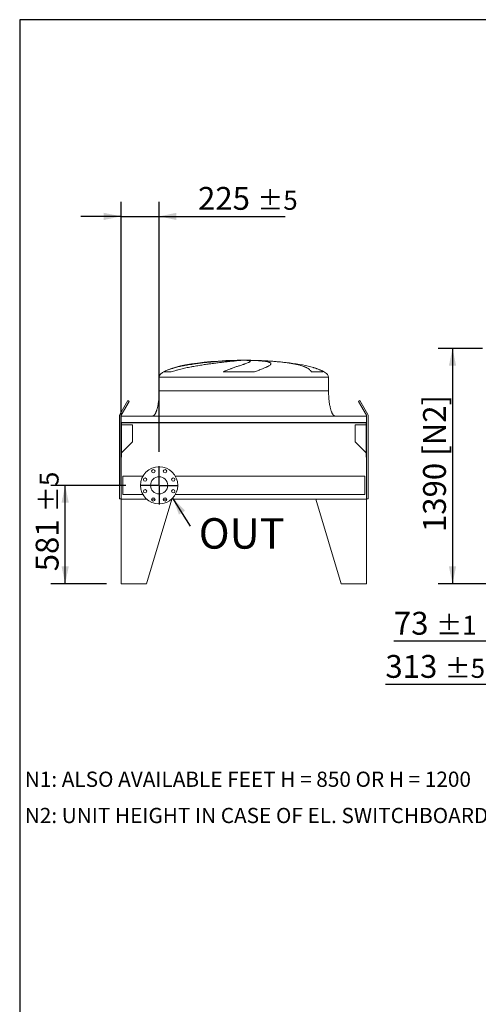
# Model space of a CAD drawing. Units: millimetres. Extents: x 249 to 17687, y 163 to 12353.
# Drawn here: x 249 to 2957, y 6537 to 12353 of the extents above; entities that cross this region are included whole.
import ezdxf

# ---------------------------------------------------------------- set-up
doc = ezdxf.new("R2010")
doc.units = ezdxf.units.MM
doc.header["$LTSCALE"] = 85
doc.linetypes.add('SLD-Solid', pattern=[0])
doc.layers.add('GEOMETRY', color=7, linetype='SLD-Solid')
doc.layers.add('TITLE', color=7, linetype='SLD-Solid')
doc.styles.add('SLDTEXTSTYLE0', font='TXT', dxfattribs={"width": 0.605})
doc.dimstyles.new('SLDDIMSTYLE1', dxfattribs={"dimtxt": 130.984253, "dimasz": 102, "dimexe": 0, "dimexo": 0.0625, "dimgap": 32.746063, "dimtad": 1, "dimdec": 0, "dimrnd": 1e-09, "dimzin": 12, "dimdsep": 46, "dimtxsty": 'SLDTEXTSTYLE0', "dimsah": 1, "dimcen": 0.09, "dimadec": 0, "dimazin": 3, "dimtol": 1, "dimtp": 5, "dimtm": 5, "dimtfac": 1, "dimtdec": 0, "dimtofl": 0, "dimtmove": 0, "dimatfit": 3, "dimfxl": 1, "dimfrac": 2, "dimtolj": 1, "dimarcsym": 0})
doc.dimstyles.new('SLDDIMSTYLE2', dxfattribs={"dimtxt": 130.984253, "dimasz": 102, "dimexe": 0, "dimexo": 0.0625, "dimgap": 32.746063, "dimtad": 1, "dimdec": 0, "dimrnd": 1e-09, "dimzin": 12, "dimdsep": 46, "dimtxsty": 'SLDTEXTSTYLE0', "dimsah": 1, "dimcen": 0.09, "dimadec": 0, "dimazin": 3, "dimtol": 1, "dimtp": 5, "dimtm": 5, "dimtfac": 1, "dimtdec": 0, "dimtmove": 0, "dimatfit": 0, "dimfxl": 1, "dimfrac": 2, "dimtolj": 1, "dimarcsym": 0})
doc.dimstyles.new('SLDDIMSTYLE4', dxfattribs={"dimtxt": 130.984253, "dimasz": 102, "dimexe": 0, "dimexo": 0.0625, "dimgap": 32.746063, "dimtad": 1, "dimdec": 0, "dimrnd": 1e-09, "dimzin": 12, "dimdsep": 46, "dimtxsty": 'SLDTEXTSTYLE0', "dimsah": 1, "dimcen": 0.09, "dimadec": 0, "dimazin": 3, "dimtfac": 1, "dimtdec": 0, "dimtofl": 0, "dimtmove": 0, "dimatfit": 3, "dimfxl": 1, "dimfrac": 2, "dimtolj": 1, "dimtzin": 12, "dimarcsym": 0})
doc.dimstyles.new('SLDDIMSTYLE5', dxfattribs={"dimtxt": 130.984253, "dimasz": 102, "dimexe": 0, "dimexo": 0.0625, "dimgap": 32.746063, "dimtad": 1, "dimdec": 0, "dimrnd": 1e-09, "dimzin": 12, "dimdsep": 46, "dimtxsty": 'SLDTEXTSTYLE0', "dimsah": 1, "dimcen": 0.09, "dimadec": 0, "dimazin": 3, "dimtol": 1, "dimtp": 1, "dimtm": 1, "dimtfac": 1, "dimtdec": 0, "dimtmove": 0, "dimatfit": 0, "dimfxl": 1, "dimfrac": 2, "dimtolj": 1, "dimarcsym": 0})

# ---------------------------------------------------------------- blocks, each defined once
blk = doc.blocks.new('_D_9')
at = {"layer": 'GEOMETRY'}
for p, q in [((2981.7, 10411.5), (2719.4, 10411.5)), ((2804.4, 10411.5), (2804.4, 9021.5)), ((3260.9, 9021.5), (2719.4, 9021.5))]:
    blk.add_line(p, q, dxfattribs=at)
for points in [[(2804.4, 10411.5), (2783.1, 10309.5), (2825.6, 10309.5)], [(2804.4, 9021.5), (2825.6, 9123.5), (2783.1, 9123.5)]]:
    blk.add_solid(points, dxfattribs=at)
at = {"layer": 'GEOMETRY', "char_height": 134.94, "attachment_point": 1, "rotation": 90, "style": 'SLDTEXTSTYLE0'}
for s, insert in [('[N2]', (2630.4, 9777.1)), ('1390', (2630.4, 9326.7))]:
    blk.add_mtext(s, dxfattribs=dict(at, insert=insert))
blk = doc.blocks.new('_D_15')
at = {"layer": 'GEOMETRY'}
for p, q in [((3105.9, 9531.5), (3105.9, 8341.5)), ((3418.9, 8766.5), (3418.9, 8341.5)), ((3105.9, 8426.5), (2408.2, 8426.5)), ((3105.9, 8426.5), (3418.9, 8426.5)), ((3418.9, 8426.5), (3656.9, 8426.5))]:
    blk.add_line(p, q, dxfattribs=at)
for points in [[(3105.9, 8426.5), (3003.9, 8447.7), (3003.9, 8405.2)], [(3418.9, 8426.5), (3520.9, 8405.2), (3520.9, 8447.7)]]:
    blk.add_solid(points, dxfattribs=at)
at = {"layer": 'GEOMETRY', "attachment_point": 1, "style": 'SLDTEXTSTYLE0'}
for s, insert, char_height in [('313', (2408.2, 8600.4), 134.94), ('±5', (2758.1, 8577.8), 112.45)]:
    blk.add_mtext(s, dxfattribs=dict(at, insert=insert, char_height=char_height))
blk = doc.blocks.new('_D_16')
at = {"layer": 'GEOMETRY'}
for p, q in [((3345.9, 8936.5), (3345.9, 8596.5)), ((3418.9, 8766.5), (3418.9, 8596.5)), ((3345.9, 8681.5), (2458.2, 8681.5)), ((3345.9, 8681.5), (3418.9, 8681.5)), ((3418.9, 8681.5), (3656.9, 8681.5))]:
    blk.add_line(p, q, dxfattribs=at)
for points in [[(3345.9, 8681.5), (3243.9, 8702.7), (3243.9, 8660.2)], [(3418.9, 8681.5), (3520.9, 8660.2), (3520.9, 8702.7)]]:
    blk.add_solid(points, dxfattribs=at)
at = {"layer": 'GEOMETRY', "attachment_point": 1, "style": 'SLDTEXTSTYLE0'}
for s, insert, char_height in [('73', (2458.2, 8855.4), 134.94), ('±1', (2708.1, 8832.8), 112.45)]:
    blk.add_mtext(s, dxfattribs=dict(at, insert=insert, char_height=char_height))
blk = doc.blocks.new('_D_44')
at = {"layer": 'GEOMETRY'}
for p, q in [((847.3, 9606.5), (847.3, 11276.5)), ((1072.3, 9800), (1072.3, 11276.5)), ((847.3, 11191.5), (609.3, 11191.5)), ((847.3, 11191.5), (1072.3, 11191.5)), ((1072.3, 11191.5), (1817.2, 11191.5))]:
    blk.add_line(p, q, dxfattribs=at)
for points in [[(847.3, 11191.5), (745.3, 11212.7), (745.3, 11170.2)], [(1072.3, 11191.5), (1174.3, 11170.2), (1174.3, 11212.7)]]:
    blk.add_solid(points, dxfattribs=at)
at = {"layer": 'GEOMETRY', "attachment_point": 1, "style": 'SLDTEXTSTYLE0'}
for s, insert, char_height in [('225', (1301.9, 11365.4), 134.94), ('±5', (1651.7, 11342.8), 112.45)]:
    blk.add_mtext(s, dxfattribs=dict(at, insert=insert, char_height=char_height))
blk = doc.blocks.new('_D_45')
at = {"layer": 'GEOMETRY'}
for p, q in [((874.8, 9602.5), (432.3, 9602.5)), ((517.3, 9021.5), (517.3, 9602.5)), ((762.3, 9021.5), (432.3, 9021.5))]:
    blk.add_line(p, q, dxfattribs=at)
for points in [[(517.3, 9602.5), (496.1, 9500.5), (538.6, 9500.5)], [(517.3, 9021.5), (538.6, 9123.5), (496.1, 9123.5)]]:
    blk.add_solid(points, dxfattribs=at)
at = {"layer": 'GEOMETRY', "attachment_point": 1, "rotation": 90, "style": 'SLDTEXTSTYLE0'}
for s, insert, char_height in [('±5', (366, 9444.8), 112.45), ('581', (343.4, 9095), 134.94)]:
    blk.add_mtext(s, dxfattribs=dict(at, insert=insert, char_height=char_height))
blk = doc.blocks.new('SW_NOTE_7')
at = {"layer": 'GEOMETRY', "color": 0, "insert": (48.9, 47.6), "char_height": 179.92, "attachment_point": 1, "style": 'SLDTEXTSTYLE0'}
blk.add_mtext('OUT', dxfattribs=at)
blk = doc.blocks.new('SW_CENTERMARKSYMBOL_4')
at = {"layer": 'GEOMETRY', "color": 0}
for p, q in [((0, 5), (0, 112.5)), ((-5, 0), (-112.5, 0)), ((0, 0), (-2.5, 0)), ((0, 0), (0, 2.5)), ((0, 0), (0, -2.5)), ((0, 0), (2.5, 0)), ((5, 0), (112.5, 0)), ((0, -5), (0, -112.5))]:
    blk.add_line(p, q, dxfattribs=at)

msp = doc.modelspace()

# ---------------------------------------------------------------- linework, layer by layer
at = {"color": 7, "linetype": 'SLD-Solid', "lineweight": 15}
for p, q in [((1528.4, 10340.9), (1555.3, 10340.9)), ((1590.2, 10340.9), (1616.8, 10340.9)), ((1072.3, 10241.5), (1072.3, 10161.5)), ((1144, 10272.7), (1098, 10272.7)), ((1635.2, 10272.7), (1450.5, 10272.7)), ((2039.5, 10272.7), (1971.3, 10272.7)), ((2072.3, 10161.5), (2072.3, 10241.5)), ((840, 10021.5), (887.5, 10103.8)), ((896.2, 10098.8), (848.7, 10016.5)), ((887.5, 10103.8), (896.2, 10098.8)), ((2248.5, 10098.8), (2257.2, 10103.8)), ((2296, 10016.5), (2248.5, 10098.8)), ((2257.2, 10103.8), (2304.7, 10021.5)), ((837.3, 9522.5), (837.3, 10011.5)), ((2297.3, 10011.5), (847.3, 10011.5)), ((847.3, 10011.5), (847.3, 9973.5)), ((2297.3, 10011.5), (2297.3, 9973.5)), ((2307.3, 10011.5), (2307.3, 9522.5)), ((2297.3, 9973.5), (847.3, 9973.5)), ((847.3, 9973.5), (847.3, 9769.5)), ((2295.3, 9972), (849.3, 9972)), ((849.3, 9972), (849.3, 9769.5)), ((914.3, 9961), (849.3, 9961)), ((914.3, 9859.5), (914.3, 9961)), ((2295.3, 9961), (2230.3, 9961)), ((2230.3, 9961), (2230.3, 9859.5)), ((2295.3, 9972), (2295.3, 9769.5)), ((2297.3, 9973.5), (2297.3, 9769.5)), ((849.3, 9794.5), (914.3, 9859.5)), ((2230.3, 9859.5), (2295.3, 9794.5)), ((849.3, 9769.5), (847.3, 9769.5)), ((847.3, 9521.5), (847.3, 9769.5)), ((2297.3, 9769.5), (2295.3, 9769.5)), ((2297.3, 9769.5), (2297.3, 9521.5)), ((976.5, 9656.5), (857.3, 9656.5)), ((857.3, 9656.5), (857.3, 9548.5)), ((2287.3, 9656.5), (1168.2, 9656.5)), ((2287.3, 9656.5), (2287.3, 9548.5)), ((857.3, 9548.5), (976.5, 9548.5)), ((1168.2, 9548.5), (2287.3, 9548.5)), ((847.3, 9522.5), (837.3, 9522.5)), ((847.3, 9521.5), (997.9, 9521.5)), ((847.3, 9521.5), (847.3, 9021.5)), ((1147.3, 9521.5), (997.3, 9021.5)), ((1028.1, 9521.5), (1047.7, 9521.5)), ((1097, 9521.5), (1116.5, 9521.5)), ((1146.8, 9521.5), (1147.3, 9521.5)), ((2297.3, 9521.5), (1146.8, 9521.5)), ((1997.3, 9521.5), (2147.3, 9021.5)), ((2297.3, 9521.5), (1997.3, 9521.5)), ((2307.3, 9522.5), (2297.3, 9522.5)), ((2297.3, 9521.5), (2297.3, 9021.5)), ((997.3, 9021.5), (847.3, 9021.5)), ((2147.3, 9021.5), (2297.3, 9021.5))]:
    msp.add_line(p, q, dxfattribs=at)
at = {"color": 8, "linetype": 'SLD-Solid', "lineweight": 15}
for p, q in [((1597.3, 10341.4), (1547.3, 10341.4)), ((1072.3, 10241.5), (2072.3, 10241.5))]:
    msp.add_line(p, q, dxfattribs=at)
at = {"color": 7, "linetype": 'SLD-Solid', "lineweight": 15}
for centre, radius in [((1072.3, 9602.5), 110), ((1037.9, 9685.6), 10), ((1106.8, 9685.6), 10), ((989.2, 9636.9), 10), ((1072.3, 9602.5), 51), ((1155.5, 9636.9), 10), ((989.2, 9568), 10), ((1155.5, 9568), 10), ((1037.9, 9519.3), 10), ((1106.8, 9519.3), 10)]:
    msp.add_circle(centre, radius, dxfattribs=at)
for centre, radius, start, end in [((857.3, 10011.5), 20, 150, 180), ((857.3, 10011.5), 10, 150, 180), ((2287.3, 10011.5), 10, 0, 30), ((2287.3, 10011.5), 20, 0, 30)]:
    msp.add_arc(centre, radius, start, end, dxfattribs=at)
for major_axis, start_param, end_param in [((-500, 0), 4.834253, 6.283185), ((-500, 0), 4.76241, 4.822612), ((-500, 0), 4.712389, 4.76241), ((500, 0), 1.520775, 1.570796), ((500, 0), 1.395859, 1.520775), ((500, 0), 0.606599, 1.395859), ((500, 0), 0, 0.606599)]:
    msp.add_ellipse((1572.3, 10241.5), major_axis=major_axis, ratio=0.2, start_param=start_param, end_param=end_param, dxfattribs=at)
for points, knots in [([(1098, 10272.7), (1101.6, 10274.7), (1105.2, 10276.6), (1112.6, 10280.1), (1116.3, 10281.8), (1124, 10284.9), (1127.9, 10286.3), (1135.9, 10289.2), (1140, 10290.5), (1146.2, 10292.5), (1148.3, 10293.1), (1152.5, 10294.3), (1154.6, 10295), (1160.9, 10296.8), (1165.2, 10297.9), (1178.2, 10301.2), (1187, 10303.3), (1204.9, 10307.2), (1214, 10309), (1232.5, 10312.5), (1241.9, 10314.1), (1253.9, 10316.1), (1256.3, 10316.4), (1261.1, 10317.2), (1263.5, 10317.6), (1270.7, 10318.7), (1275.5, 10319.4), (1289.9, 10321.4), (1299.6, 10322.7), (1318.9, 10325.2), (1328.6, 10326.3), (1348, 10328.5), (1357.7, 10329.5), (1369.8, 10330.7), (1372.3, 10330.9), (1377.1, 10331.4), (1379.5, 10331.6), (1386.7, 10332.3), (1391.5, 10332.7), (1405.7, 10334), (1415.1, 10334.7), (1433.6, 10336.1), (1442.8, 10336.7), (1460.8, 10337.9), (1469.7, 10338.4), (1480.6, 10339), (1482.8, 10339.1), (1487.1, 10339.3), (1489.3, 10339.4), (1495.7, 10339.7), (1499.9, 10339.9), (1512.4, 10340.4), (1520.5, 10340.7), (1528.4, 10340.9)], [0, 0, 0, 0, 0.03125, 0.03125, 0.0625, 0.0625, 0.09375, 0.09375, 0.125, 0.125, 0.140625, 0.140625, 0.15625, 0.15625, 0.1875, 0.1875, 0.25, 0.25, 0.3125, 0.3125, 0.375, 0.375, 0.390625, 0.390625, 0.40625, 0.40625, 0.4375, 0.4375, 0.5, 0.5, 0.5625, 0.5625, 0.625, 0.625, 0.640625, 0.640625, 0.65625, 0.65625, 0.6875, 0.6875, 0.75, 0.75, 0.8125, 0.8125, 0.875, 0.875, 0.890625, 0.890625, 0.90625, 0.90625, 0.9375, 0.9375, 1, 1, 1, 1]), ([(1555.3, 10340.9), (1552, 10340.6), (1548.2, 10340.3), (1539.4, 10339.6), (1534.4, 10339.1), (1526.3, 10338.4), (1523.4, 10338.1), (1518.9, 10337.7), (1517.4, 10337.5), (1515, 10337.3), (1514.2, 10337.2), (1512.6, 10337.1), (1511.8, 10337), (1504.5, 10336.2), (1497.6, 10335.5), (1482.9, 10334), (1475.1, 10333.1), (1462.9, 10331.7), (1458.7, 10331.3), (1452.3, 10330.5), (1450.1, 10330.3), (1445.7, 10329.8), (1443.5, 10329.5), (1432.4, 10328.2), (1423.2, 10327), (1404.3, 10324.7), (1394.7, 10323.4), (1379.9, 10321.4), (1374.9, 10320.7), (1367.3, 10319.7), (1364.7, 10319.3), (1359.6, 10318.6), (1357, 10318.2), (1344.1, 10316.4), (1333.8, 10314.8), (1313, 10311.6), (1302.6, 10309.9), (1286.9, 10307.3), (1281.7, 10306.3), (1273.8, 10304.9), (1271.2, 10304.5), (1266, 10303.5), (1263.3, 10303), (1250.3, 10300.6), (1240, 10298.5), (1219.7, 10294.2), (1209.8, 10292), (1195.1, 10288.4), (1190.2, 10287.2), (1183, 10285.2), (1180.6, 10284.6), (1175.9, 10283.2), (1173.5, 10282.5), (1166.4, 10280.5), (1161.8, 10279), (1152.8, 10276), (1148.3, 10274.4), (1144, 10272.7)], [0, 0, 0, 0, 0.0625, 0.0625, 0.125, 0.125, 0.15625, 0.15625, 0.171875, 0.171875, 0.179687, 0.179687, 0.1875, 0.1875, 0.25, 0.25, 0.3125, 0.3125, 0.34375, 0.34375, 0.359375, 0.359375, 0.375, 0.375, 0.4375, 0.4375, 0.5, 0.5, 0.53125, 0.53125, 0.546875, 0.546875, 0.5625, 0.5625, 0.625, 0.625, 0.6875, 0.6875, 0.71875, 0.71875, 0.734375, 0.734375, 0.75, 0.75, 0.8125, 0.8125, 0.875, 0.875, 0.90625, 0.90625, 0.921875, 0.921875, 0.9375, 0.9375, 0.96875, 0.96875, 1, 1, 1, 1]), ([(1450.5, 10272.7), (1454.3, 10274.7), (1458.1, 10276.6), (1465.6, 10280.1), (1469.3, 10281.8), (1476.7, 10284.9), (1480.3, 10286.3), (1487.6, 10289.2), (1491.1, 10290.5), (1496.4, 10292.5), (1498.2, 10293.1), (1501.6, 10294.3), (1503.4, 10295), (1508.5, 10296.8), (1511.8, 10297.9), (1521.5, 10301.2), (1527.8, 10303.3), (1539.6, 10307.2), (1545.3, 10309), (1555.9, 10312.5), (1561, 10314.1), (1566.8, 10316.1), (1568, 10316.4), (1570.3, 10317.2), (1571.4, 10317.6), (1574.6, 10318.7), (1576.7, 10319.4), (1582.6, 10321.4), (1586.2, 10322.7), (1592.6, 10325.2), (1595.5, 10326.3), (1600.4, 10328.5), (1602.5, 10329.5), (1604.6, 10330.7), (1605, 10330.9), (1605.7, 10331.4), (1606, 10331.6), (1607, 10332.3), (1607.5, 10332.7), (1608.8, 10334), (1609.3, 10334.7), (1609.4, 10336.1), (1609, 10336.7), (1607.5, 10337.9), (1606.3, 10338.4), (1604.3, 10339), (1603.9, 10339.1), (1603, 10339.3), (1602.5, 10339.4), (1601, 10339.7), (1599.9, 10339.9), (1596.3, 10340.4), (1593.5, 10340.7), (1590.2, 10340.9)], [0, 0, 0, 0, 0.03125, 0.03125, 0.0625, 0.0625, 0.09375, 0.09375, 0.125, 0.125, 0.140625, 0.140625, 0.15625, 0.15625, 0.1875, 0.1875, 0.25, 0.25, 0.3125, 0.3125, 0.375, 0.375, 0.390625, 0.390625, 0.40625, 0.40625, 0.4375, 0.4375, 0.5, 0.5, 0.5625, 0.5625, 0.625, 0.625, 0.640625, 0.640625, 0.65625, 0.65625, 0.6875, 0.6875, 0.75, 0.75, 0.8125, 0.8125, 0.875, 0.875, 0.890625, 0.890625, 0.90625, 0.90625, 0.9375, 0.9375, 1, 1, 1, 1]), ([(1616.8, 10340.9), (1625.5, 10340.6), (1633.7, 10340.3), (1649.3, 10339.6), (1656.7, 10339.1), (1667.1, 10338.4), (1670.5, 10338.1), (1675.4, 10337.7), (1677, 10337.5), (1679.3, 10337.3), (1680.1, 10337.2), (1681.6, 10337.1), (1682.4, 10337), (1689.2, 10336.2), (1694.7, 10335.5), (1704.6, 10334), (1709, 10333.1), (1714.8, 10331.7), (1716.6, 10331.3), (1719.1, 10330.5), (1719.9, 10330.3), (1721.4, 10329.8), (1722.1, 10329.5), (1725.5, 10328.2), (1727.7, 10327), (1730.8, 10324.7), (1731.7, 10323.4), (1732.3, 10321.4), (1732.3, 10320.7), (1732.1, 10319.7), (1732, 10319.3), (1731.8, 10318.6), (1731.6, 10318.2), (1730.6, 10316.4), (1729.1, 10314.8), (1725.2, 10311.6), (1722.6, 10309.9), (1717.9, 10307.3), (1716.2, 10306.3), (1713.5, 10304.9), (1712.5, 10304.5), (1710.5, 10303.5), (1709.5, 10303), (1704.2, 10300.6), (1699.4, 10298.5), (1689, 10294.2), (1683.3, 10292), (1674.1, 10288.4), (1670.9, 10287.2), (1666, 10285.2), (1664.3, 10284.6), (1660.9, 10283.2), (1659.1, 10282.5), (1653.8, 10280.5), (1650.2, 10279), (1642.8, 10276), (1639, 10274.4), (1635.2, 10272.7)], [0, 0, 0, 0, 0.0625, 0.0625, 0.125, 0.125, 0.15625, 0.15625, 0.171875, 0.171875, 0.179688, 0.179688, 0.1875, 0.1875, 0.25, 0.25, 0.3125, 0.3125, 0.34375, 0.34375, 0.359375, 0.359375, 0.375, 0.375, 0.4375, 0.4375, 0.5, 0.5, 0.53125, 0.53125, 0.546875, 0.546875, 0.5625, 0.5625, 0.625, 0.625, 0.6875, 0.6875, 0.71875, 0.71875, 0.734375, 0.734375, 0.75, 0.75, 0.8125, 0.8125, 0.875, 0.875, 0.90625, 0.90625, 0.921875, 0.921875, 0.9375, 0.9375, 0.96875, 0.96875, 1, 1, 1, 1]), ([(1072.3, 10161.5), (1072.3, 10156.7), (1072.2, 10147.1), (1071.7, 10133), (1070.8, 10119.4), (1069.6, 10106.5), (1068.2, 10094.4), (1066.6, 10083.5), (1064.8, 10073.7), (1063, 10065.1), (1061.2, 10057.5), (1059.3, 10050.7), (1057.5, 10044.6), (1055.5, 10039.2), (1053.6, 10034.4), (1051.9, 10030.5), (1050.2, 10027.3), (1048.8, 10024.8), (1047.4, 10022.4), (1045.6, 10019.9), (1043.5, 10017.4), (1041.1, 10015), (1038.5, 10013.2), (1035.6, 10011.8), (1033.4, 10011.6), (1032.3, 10011.5)], [0, 0, 0, 0, 0.089181, 0.176714, 0.26127, 0.341681, 0.417001, 0.48654, 0.546425, 0.600635, 0.649194, 0.692268, 0.730133, 0.767292, 0.798774, 0.825192, 0.84715, 0.865208, 0.879076, 0.898123, 0.92148, 0.940618, 0.960265, 0.979979, 1, 1, 1, 1]), ([(2112.3, 10011.5), (2111.7, 10011.5), (2110.6, 10011.6), (2108.4, 10012.1), (2106.2, 10013.2), (2104.1, 10014.7), (2102.6, 10015.9), (2101.7, 10016.9), (2101, 10017.7), (2100.2, 10018.5), (2099.2, 10019.8), (2097.8, 10021.7), (2096.1, 10024.4), (2094.1, 10027.8), (2092, 10032.1), (2089.8, 10037.3), (2087.6, 10043.4), (2085.3, 10050.6), (2083.1, 10059), (2080.9, 10068.6), (2078.8, 10079.5), (2076.9, 10091.5), (2075.3, 10104.2), (2074, 10117.7), (2073.1, 10131.9), (2072.4, 10146.5), (2072.4, 10156.5), (2072.3, 10161.5)], [0, 0, 0, 0, 0.011108, 0.021591, 0.040794, 0.05706, 0.0691, 0.075937, 0.081821, 0.088757, 0.096849, 0.112504, 0.132012, 0.156058, 0.185415, 0.220912, 0.260324, 0.306455, 0.359838, 0.420836, 0.489567, 0.565835, 0.644158, 0.727916, 0.816046, 0.907235, 1, 1, 1, 1])]:
    msp.add_open_spline(points, degree=3, knots=knots, dxfattribs=at)
at = {"color": 8, "linetype": 'SLD-Solid', "lineweight": 15}
for points, knots in [([(1971.3, 10272.7), (1970, 10274.7), (1967.4, 10278.8), (1962.7, 10283.9), (1957.3, 10288.5), (1951.5, 10292.6), (1945.2, 10296.3), (1938.7, 10299.6), (1931.5, 10302.7), (1923.9, 10305.7), (1915.7, 10308.4), (1907, 10311.1), (1897.8, 10313.6), (1888.1, 10315.9), (1878.1, 10318.1), (1867.7, 10320.2), (1856.8, 10322.2), (1845.5, 10324.1), (1833.8, 10325.8), (1821.5, 10327.5), (1808.9, 10329.1), (1796, 10330.6), (1783, 10332), (1769.8, 10333.2), (1756.3, 10334.4), (1742.5, 10335.5), (1728.3, 10336.5), (1713.9, 10337.4), (1699.3, 10338.2), (1684.7, 10338.9), (1671.4, 10339.5), (1663, 10339.8), (1659.4, 10339.9)], [0, 0, 0, 0, 0.0353384, 0.070963, 0.1066998, 0.1426539, 0.1750273, 0.2074584, 0.2403193, 0.2731804, 0.3062698, 0.3393592, 0.3728864, 0.4064728, 0.4392117, 0.4720057, 0.5049672, 0.5379851, 0.571649, 0.6053731, 0.6392803, 0.6732493, 0.706263, 0.7393338, 0.7725782, 0.8058812, 0.8398557, 0.8738929, 0.9081204, 0.9424121, 0.9749505, 1, 1, 1, 1]), ([(1983.1, 10298.5), (1985.1, 10297.9), (1989.8, 10296.5), (1996.9, 10294.2), (2004.2, 10291.7), (2011.2, 10289), (2017.8, 10286.1), (2024.9, 10282.6), (2032.4, 10278.3), (2037.2, 10274.6), (2039.5, 10272.7)], [0, 0, 0, 0, 0.085199, 0.1968116, 0.310615, 0.4246229, 0.5392543, 0.6540979, 0.8266514, 1, 1, 1, 1]), ([(1072.3, 10161.5), (1072.3, 10161.5), (1073.1, 10161.5), (1076.3, 10161.5), (1078.7, 10161.5), (1085.1, 10161.5), (1089.1, 10161.5), (1098.6, 10161.5), (1104.1, 10161.5), (1116.7, 10161.5), (1123.7, 10161.5), (1139.1, 10161.5), (1147.5, 10161.5), (1165.7, 10161.5), (1175.4, 10161.5), (1196.2, 10161.5), (1207.2, 10161.5), (1230.4, 10161.5), (1242.5, 10161.5), (1267.8, 10161.5), (1280.9, 10161.5), (1308.2, 10161.5), (1322.2, 10161.5), (1351.1, 10161.5), (1365.9, 10161.5), (1396.1, 10161.5), (1411.5, 10161.5), (1442.8, 10161.5), (1458.7, 10161.5), (1490.8, 10161.5), (1507, 10161.5), (1539.6, 10161.5), (1556, 10161.5), (1588.7, 10161.5), (1605.1, 10161.5), (1637.6, 10161.5), (1653.8, 10161.5), (1685.9, 10161.5), (1701.8, 10161.5), (1733.1, 10161.5), (1748.6, 10161.5), (1778.8, 10161.5), (1793.6, 10161.5), (1822.5, 10161.5), (1836.5, 10161.5), (1863.7, 10161.5), (1876.9, 10161.5), (1902.2, 10161.5), (1914.3, 10161.5), (1937.5, 10161.5), (1948.5, 10161.5), (1969.2, 10161.5), (1979, 10161.5), (1997.2, 10161.5), (2005.6, 10161.5), (2021, 10161.5), (2028, 10161.5), (2040.5, 10161.5), (2046.1, 10161.5), (2055.6, 10161.5), (2059.5, 10161.5), (2065.9, 10161.5), (2068.3, 10161.5), (2071.5, 10161.5), (2072.3, 10161.5), (2072.3, 10161.5)], [0, 0, 0, 0, 0.03125, 0.03125, 0.0625, 0.0625, 0.09375, 0.09375, 0.125, 0.125, 0.15625, 0.15625, 0.1875, 0.1875, 0.21875, 0.21875, 0.25, 0.25, 0.28125, 0.28125, 0.3125, 0.3125, 0.34375, 0.34375, 0.375, 0.375, 0.40625, 0.40625, 0.4375, 0.4375, 0.46875, 0.46875, 0.5, 0.5, 0.53125, 0.53125, 0.5625, 0.5625, 0.59375, 0.59375, 0.625, 0.625, 0.65625, 0.65625, 0.6875, 0.6875, 0.71875, 0.71875, 0.75, 0.75, 0.78125, 0.78125, 0.8125, 0.8125, 0.84375, 0.84375, 0.875, 0.875, 0.90625, 0.90625, 0.9375, 0.9375, 0.96875, 0.96875, 1, 1, 1, 1])]:
    msp.add_open_spline(points, degree=3, knots=knots, dxfattribs=at)
at = {"layer": 'GEOMETRY'}
msp.add_line((1257.4, 9361), (1153, 9527.7), dxfattribs=at)
msp.add_solid([(1153, 9527.7), (1189.1, 9430), (1225.2, 9452.5)], dxfattribs=at)
at = {"layer": 'TITLE', "color": 7, "linetype": 'SLD-Solid'}
for p, q in [((17654.2, 12353.5), (248.9, 12353.5)), ((248.9, 12353.5), (248.9, 163.2))]:
    msp.add_line(p, q, dxfattribs=at)

# ---------------------------------------------------------------- block references
at = {"layer": 'GEOMETRY'}
for name, p in [('SW_CENTERMARKSYMBOL_4', (1072.3, 9602.5)), ('SW_NOTE_7', (1257.4, 9361))]:
    msp.add_blockref(name, p, dxfattribs=at)

# ---------------------------------------------------------------- texts
at = {"layer": 'GEOMETRY', "char_height": 89.958, "attachment_point": 1, "style": 'SLDTEXTSTYLE0'}
for s, insert in [('N1: ALSO AVAILABLE FEET H = 850 OR H = 1200', (278.8, 7911.4)), ('N2: UNIT HEIGHT IN CASE OF EL. SWITCHBOARD', (278.8, 7697.3))]:
    msp.add_mtext(s, dxfattribs=dict(at, insert=insert))

# ---------------------------------------------------------------- dimensions: what is measured, and where the dimension line sits
at = {"layer": 'GEOMETRY'}
for base, p1, p2, dimstyle, picture, middle in [((1072.3, 11191.5), (847.3, 9521.5), (1072.3, 9715), 'SLDDIMSTYLE2', '_D_44', (1559.5, 11191.5)), ((3418.9, 8426.5), (3105.9, 9616.5), (3418.9, 8851.5), 'SLDDIMSTYLE2', '_D_15', (2665.9, 8426.5)), ((3418.9, 8681.5), (3345.9, 9021.5), (3418.9, 8851.5), 'SLDDIMSTYLE5', '_D_16', (2665.9, 8681.5))]:
    dim = msp.add_linear_dim(base=base, p1=p1, p2=p2, dimstyle=dimstyle, dxfattribs=at)
    dim.commit()
    dim.dimension.update_dxf_attribs({"geometry": picture, "text_midpoint": middle, "dimtype": 160})
dim = msp.add_linear_dim(base=(2804.4, 9021.5), p1=(3066.7, 10411.5), p2=(3345.9, 9021.5), angle=90, text='<> [N2]', dimstyle='SLDDIMSTYLE4', dxfattribs=at)
dim.commit()
dim.dimension.update_dxf_attribs({"geometry": '_D_9', "text_midpoint": (2804.4, 9716.5), "dimtype": 160})
dim = msp.add_linear_dim(base=(517.3, 9602.5), p1=(847.3, 9021.5), p2=(959.8, 9602.5), angle=90, dimstyle='SLDDIMSTYLE1', dxfattribs=at)
dim.commit()
dim.dimension.update_dxf_attribs({"geometry": '_D_45', "text_midpoint": (517.3, 9352.7), "dimtype": 160})

doc.saveas('drawing.dxf')
